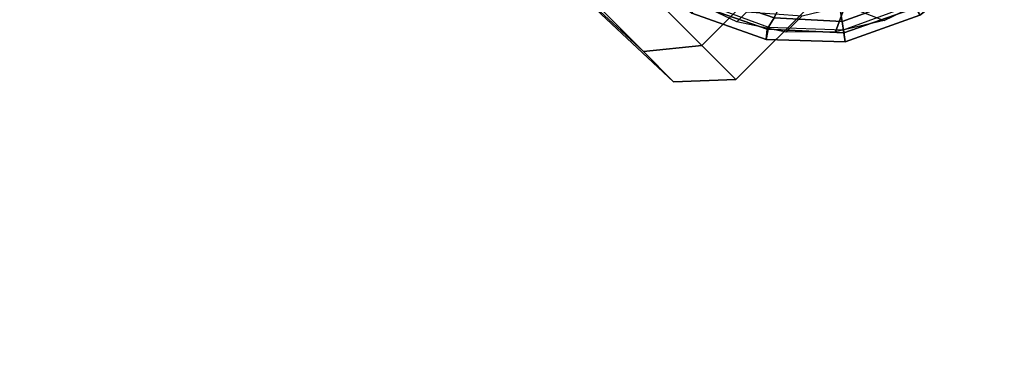
# Model space of a CAD drawing. Units: millimetres. Extents: x -1082 to 53433, y -1720 to 81661.
# Drawn here: x 1990 to 2072, y -1121 to -1093 of the extents above; entities that cross this region are included whole.
import ezdxf

# ---------------------------------------------------------------- set-up
doc = ezdxf.new("R2010")
doc.units = ezdxf.units.MM
doc.header["$LTSCALE"] = 200
for name, color, linetype in [('2ddim', 7, 'Continuous'), ('72_HWAP_INSERT', 7, 'Continuous'), ('72_HWAP_SS_D3_AURN-ZODYSE', 7, 'Continuous'), ('72_HWAP_SS_D3_AURN-ZODYSTER', 7, 'Continuous')]:
    doc.layers.add(name, color=color, linetype=linetype)
doc.styles.add('Trebuchet', font='trebuc.TTF')
doc.dimstyles.new('MM', dxfattribs={"dimscale": 350, "dimtxt": 0.3, "dimasz": 0.18, "dimexe": 0.18, "dimexo": 0.0625, "dimgap": 0.09, "dimtad": 1, "dimtoh": 1, "dimdec": 0, "dimzin": 0, "dimdsep": 46, "dimtxsty": 'Trebuchet', "dimcen": 0.09, "dimclrd": 11, "dimclre": 11, "dimclrt": 2, "dimadec": 0, "dimazin": 0, "dimtfac": 1, "dimtdec": 0, "dimtofl": 0, "dimtmove": 0, "dimatfit": 3, "dimfxl": 0, "dimtolj": 1, "dimtzin": 0, "dimarcsym": 0})

# ---------------------------------------------------------------- blocks, each defined once
blk = doc.blocks.new('72HCSS3SZT-20-702MA1-BASE')
blk.add_polyline3d([(-0.2874298393253412, 0.2088289442035602, 0.0822563042640686), (-0.2880406547556049, 0.2092727397903218, 0.06784966788291931), (-0.2872198230761569, 0.2086763614643132, 0.0667804925918579)])
mesh = blk.add_polymesh((2, 7))
for k, corner in enumerate([(-0.2548678733837733, 0.2065792753201094, 0.06785247778892517), (-0.2588627603545319, 0.2118371181495604, 0.06784966788291931), (-0.2642953744871193, 0.2155812694545602, 0.06784966788291931), (-0.2706970186227409, 0.2172214067468303, 0.06784966788291931), (-0.2772799016966019, 0.216641403385438, 0.06784966788291931), (-0.2832401483537978, 0.2138117795911967, 0.06784966788291931), (-0.2880406547556049, 0.2092727397903218, 0.06784966788291931), (-0.2556168586743297, 0.2058494749071542, 0.08682741575241089), (-0.2593445138918469, 0.210981574440666, 0.08583990335464477), (-0.264501393889077, 0.2146239150970359, 0.08479736161231995), (-0.2705986961373128, 0.2163644823085633, 0.08380492582321167), (-0.2769498830784869, 0.2159086477258825, 0.08298102989196778), (-0.2826835689556901, 0.2131251209284528, 0.08247911648750304), (-0.2874298393253412, 0.2088289442035602, 0.0822563042640686)]):
    mesh.set_mesh_vertex(divmod(k, 7), corner)
mesh = blk.add_polymesh((2, 7))
for k, corner in enumerate([(-0.255774140739959, 0.2061234165157657, 0.0667804925918579), (-0.2596013780603244, 0.2110577083585667, 0.0667804925918579), (-0.264764192772418, 0.2145483867643634, 0.0667804925918579), (-0.2707861362468975, 0.2162004177080235, 0.0667804925918579), (-0.27699891109296, 0.2155729366277228, 0.0667804925918579), (-0.2826500196460984, 0.2129339504244854, 0.0667804925918579), (-0.2872198230761569, 0.2086763614643132, 0.0667804925918579), (-0.2548678733837733, 0.2065792753201094, 0.06785247778892517), (-0.2588627603545319, 0.2118371181495604, 0.06784966788291931), (-0.2642953744871193, 0.2155812694545602, 0.06784966788291931), (-0.2706970186227409, 0.2172214067468303, 0.06784966788291931), (-0.2772799016966019, 0.216641403385438, 0.06784966788291931), (-0.2832401483537978, 0.2138117795911967, 0.06784966788291931), (-0.2880406547556049, 0.2092727397903218, 0.06784966788291931)]):
    mesh.set_mesh_vertex(divmod(k, 7), corner)
mesh = blk.add_polymesh((4, 7))
for k, corner in enumerate([(-0.2556168586743297, 0.2058494749071542, 0.08682741575241089), (-0.2593445138918469, 0.210981574440666, 0.08583990335464477), (-0.264501393889077, 0.2146239150970359, 0.08479736161231995), (-0.2705986961373128, 0.2163644823085633, 0.08380492582321167), (-0.2769498830784869, 0.2159086477258825, 0.08298102989196778), (-0.2826835689556901, 0.2131251209284528, 0.08247911648750304), (-0.2874298393253412, 0.2088289442035602, 0.0822563042640686), (-0.2578086580288073, 0.2063573896375601, 0.0915250154018402), (-0.2611276414863823, 0.2107516950636636, 0.09045817766189575), (-0.265816284561879, 0.213781888007361, 0.08921834297180176), (-0.2713876741399872, 0.215141083142953, 0.08796699614524842), (-0.2771944417945633, 0.2145733125653351, 0.08688672051429748), (-0.2824228532808775, 0.2120547162994626, 0.08617236852645874), (-0.2866440345751471, 0.2082580488204258, 0.08587041263580322), (-0.2618507078186667, 0.2055243009599508, 0.09473059129714965), (-0.2643878107082855, 0.208661924363696, 0.0936511513710022), (-0.268149548148358, 0.2108387052503531, 0.09238175816535948), (-0.272669766425679, 0.2118581924441969, 0.09108743915557861), (-0.2773909898751299, 0.2114510467508808, 0.08996890883445739), (-0.281623725699319, 0.2097079118757392, 0.08919684476852417), (-0.2848468574520666, 0.2069523145692074, 0.08888263187408446), (-0.2666450614924543, 0.2035059164045379, 0.0953554925918579), (-0.2684447578430991, 0.2059941608458757, 0.09437059025764465), (-0.2709164819716534, 0.2077797349920729, 0.09333855538368226), (-0.2738425146089867, 0.2087050903355703, 0.09235037078857422), (-0.2769510457983415, 0.2084732004150283, 0.09154050621986388), (-0.2798567550671578, 0.2072159370436566, 0.0909906548500061), (-0.2822261114124558, 0.2050482156773796, 0.09077115516662597)]):
    mesh.set_mesh_vertex(divmod(k, 7), corner)
mesh = blk.add_polymesh((2, 7))
for k, corner in enumerate([(-0.2872198230761569, 0.2086763614643132, 0.0667804925918579), (-0.2898568714153953, 0.2030145704266033, 0.0667804925918579), (-0.2906212142952427, 0.1968245776151889, 0.0667804925918579), (-0.289297385214013, 0.1907219220156549, 0.0667804925918579), (-0.2858644067782734, 0.1855061551104882, 0.0667804925918579), (-0.2809494935972907, 0.181674775602005, 0.0667804925918579), (-0.275074561501242, 0.1795586499210913, 0.0667804925918579), (-0.2880406547556049, 0.2092727397903218, 0.06784966788291931), (-0.2908662816989818, 0.2033036516222637, 0.06784966788291931), (-0.2917234725937305, 0.1967633773820125, 0.06784966788291931), (-0.2902366447451641, 0.1903280991537031, 0.06784966788291931), (-0.2866539176939114, 0.1847901135479333, 0.06784966788291931), (-0.2814604846971633, 0.1807341837848071, 0.06784966788291931), (-0.2752280647291627, 0.1785558768242481, 0.06785247778892517)]):
    mesh.set_mesh_vertex(divmod(k, 7), corner)
mesh = blk.add_polymesh((2, 7))
for k, corner in enumerate([(-0.2880406547556049, 0.2092727397903218, 0.06784966788291931), (-0.2908662816989818, 0.2033036516222637, 0.06784966788291931), (-0.2917234725937305, 0.1967633773820125, 0.06784966788291931), (-0.2902366447451641, 0.1903280991537031, 0.06784966788291931), (-0.2866539176939114, 0.1847901135479333, 0.06784966788291931), (-0.2814604846971633, 0.1807341837848071, 0.06784966788291931), (-0.2752280647291627, 0.1785558768242481, 0.06785247778892517), (-0.2874298393253412, 0.2088289442035602, 0.0822563042640686), (-0.2902036525738367, 0.2030424272525124, 0.08245250716209412), (-0.2909258226391103, 0.1966835494022234, 0.08297742667198181), (-0.2893832569134247, 0.1905012717252248, 0.08380573124885558), (-0.2858745321282186, 0.1852428717611474, 0.08485269980430603), (-0.2807867612827977, 0.1814826846093638, 0.08585725331306457), (-0.2747654476152093, 0.1794937071827007, 0.08682741575241089)]):
    mesh.set_mesh_vertex(divmod(k, 7), corner)
mesh = blk.add_polymesh((4, 7))
for k, corner in enumerate([(-0.2874298393253412, 0.2088289442035602, 0.0822563042640686), (-0.2902036525738367, 0.2030424272525124, 0.08245250716209412), (-0.2909258226391103, 0.1966835494022234, 0.08297742667198181), (-0.2893832569134247, 0.1905012717252248, 0.08380573124885558), (-0.2858745321282186, 0.1852428717611474, 0.08485269980430603), (-0.2807867612827977, 0.1814826846093638, 0.08585725331306457), (-0.2747654476152093, 0.1794937071827007, 0.08682741575241089), (-0.2866440345751471, 0.2082580488204258, 0.08587041263580322), (-0.2890649866094464, 0.2031109792733332, 0.08615266284942627), (-0.2897310796724923, 0.1973263759646215, 0.08688407411575318), (-0.2884667188627645, 0.1916275595649495, 0.08796763200759887), (-0.2854752347957401, 0.1867508223513141, 0.089259401512146), (-0.2811221574775118, 0.1832419401180232, 0.09047110686302184), (-0.2759257934558264, 0.181421363260597, 0.09152510018348693), (-0.2848468574520666, 0.2069523145692074, 0.08888263187408446), (-0.2865116783141275, 0.2030496700317599, 0.08918994717597961), (-0.2868217369068589, 0.1984736048689228, 0.08996798229217529), (-0.2857465602864977, 0.1938573653242202, 0.09108765716552734), (-0.2833881286605902, 0.1898741176628391, 0.09239611654281617), (-0.2801476287859259, 0.1869740282054408, 0.09365566902160644), (-0.2763825485235429, 0.1855230024302728, 0.09473060946464537), (-0.2822261114124558, 0.2050482156773796, 0.09077115516662597), (-0.2835555603014654, 0.2021249687168165, 0.0909906548500061), (-0.2838533618923975, 0.1989729566557799, 0.09154050621986388), (-0.2831133150102687, 0.1959449195855996, 0.09235037078857422), (-0.2813290731428424, 0.1934480516429176, 0.09333855538368226), (-0.2788670625704981, 0.1916490577714285, 0.09437059025764465), (-0.2759444938674278, 0.1907063464168459, 0.0953554925918579)]):
    mesh.set_mesh_vertex(divmod(k, 7), corner)
blk = doc.blocks.new('72HCSS3SZT-20-702MA1-CASTER')
mesh = blk.add_polymesh((12, 6), dxfattribs=dict(m_close=True))
for k, corner in enumerate([(-0.2538096046446299, 0.2226346422175993, 0.02999739985466003), (-0.2538096046446299, 0.2223664899793221, 0.03814350509643555), (-0.2538096046446299, 0.2217643465046422, 0.05643536338806152), (-0.2538096046446299, 0.2179625921271509, 0.05999479970932006), (-0.2538096046446299, 0.2082506122605992, 0.05999479970932006), (-0.2538096046446299, 0.2072346132263192, 0.05897880067825317), (-0.2538096046446299, 0.2226346422175993, 0.02999739985466003), (-0.2497365489944059, 0.2223664899793221, 0.037052135181427), (-0.2405906198509911, 0.2217643465046422, 0.05289334969520568), (-0.2388108835220919, 0.2179625921271509, 0.05597590742111206), (-0.2388108835220919, 0.2082506122605992, 0.05597590742111206), (-0.2393188951500633, 0.2072346132263192, 0.05509603137969971), (-0.2538096046446299, 0.2226346422175993, 0.02999739985466003), (-0.2467548511522182, 0.2223664899793221, 0.03407045247554779), (-0.2309136426920304, 0.2217643465046422, 0.04321638162136078), (-0.2278310789115494, 0.2179625921271509, 0.04499609978199005), (-0.2278310789115494, 0.2082506122605992, 0.04499609978199005), (-0.2287109670651262, 0.2072346132263192, 0.0444881002664566), (-0.2538096046446299, 0.2226346422175993, 0.02999739985466003), (-0.2456634933478199, 0.2223664899793221, 0.02999739985466003), (-0.2273716350573523, 0.2217643465046422, 0.02999739985466003), (-0.2238121866212168, 0.2179625921271509, 0.02999739985466003), (-0.2238121866212168, 0.2082506122605992, 0.02999739985466003), (-0.2248281856554968, 0.2072346132263192, 0.02999739985466003), (-0.2538096046446299, 0.2226346422175993, 0.02999739985466003), (-0.2467548511522182, 0.2223664899793221, 0.02592434723377228), (-0.2309136426920304, 0.2217643465046422, 0.01677841808795929), (-0.2278310789115494, 0.2179625921271509, 0.01499869992733002), (-0.2278310789115494, 0.2082506122605992, 0.01499869992733002), (-0.2287109670651262, 0.2072346132263192, 0.01550669944286346), (-0.2538096046446299, 0.2226346422175993, 0.02999739985466003), (-0.2497365489944059, 0.2223664899793221, 0.02294266604185104), (-0.2405906198509911, 0.2217643465046422, 0.007101450771093368), (-0.2388108835220919, 0.2179625921271509, 0.004018889638781547), (-0.2388108835220919, 0.2082506122605992, 0.004018889638781547), (-0.2393188951500633, 0.2072346132263192, 0.004898771357536315), (-0.2538096046446299, 0.2226346422175993, 0.02999739985466003), (-0.2538096046446299, 0.2223664899793221, 0.02185129461288452), (-0.2538096046446299, 0.2217643465046422, 0.003559434807300567), (-0.2538096046446299, 0.2179625921271509), (-0.2538096046446299, 0.2082506122605992), (-0.2538096046446299, 0.2072346132263192, 0.00101599997729063), (-0.2538096046446299, 0.2226346422175993, 0.02999739985466003), (-0.257882636069553, 0.2223664899793221, 0.02294266604185104), (-0.2670285652166058, 0.2217643465046422, 0.007101450771093368), (-0.2688083015455049, 0.2179625921271509, 0.004018889638781547), (-0.2688083015455049, 0.2082506122605992, 0.004018889638781547), (-0.2683002899175335, 0.2072346132263192, 0.004898771357536315), (-0.2538096046446299, 0.2226346422175993, 0.02999739985466003), (-0.2608643339153787, 0.2223664899793221, 0.02592434723377228), (-0.2767055423719285, 0.2217643465046422, 0.01677841808795929), (-0.2797881061560474, 0.2179625921271509, 0.01499869992733002), (-0.2797881061560474, 0.2082506122605992, 0.01499869992733002), (-0.2789082180024707, 0.2072346132263192, 0.01550669944286346), (-0.2538096046446299, 0.2226346422175993, 0.02999739985466003), (-0.261955691719777, 0.2223664899793221, 0.02999739985466003), (-0.2802475500102446, 0.2217643465046422, 0.02999739985466003), (-0.283806998442742, 0.2179625921271509, 0.02999739985466003), (-0.283806998442742, 0.2082506122605992, 0.02999739985466003), (-0.2827909994121001, 0.2072346132263192, 0.02999739985466003), (-0.2538096046446299, 0.2226346422175993, 0.02999739985466003), (-0.2608643339153787, 0.2223664899793221, 0.03407045247554779), (-0.2767055423719285, 0.2217643465046422, 0.04321638162136078), (-0.2797881061560474, 0.2179625921271509, 0.04499609978199005), (-0.2797881061560474, 0.2082506122605992, 0.04499609978199005), (-0.2789082180024707, 0.2072346132263192, 0.0444881002664566), (-0.2538096046446299, 0.2226346422175993, 0.02999739985466003), (-0.257882636069553, 0.2223664899793221, 0.037052135181427), (-0.2670285652166058, 0.2217643465046422, 0.05289334969520568), (-0.2688083015455049, 0.2179625921271509, 0.05597590742111206), (-0.2688083015455049, 0.2082506122605992, 0.05597590742111206), (-0.2683002899175335, 0.2072346132263192, 0.05509603137969971)]):
    mesh.set_mesh_vertex(divmod(k, 6), corner)
mesh = blk.add_polymesh((2, 25))
for k, corner in enumerate([(-0.2553977102288627, 0.1889944232971175, 0.06626859917640686), (-0.2577101175302232, 0.1855293004991836, 0.06626859917640686), (-0.2607287317259761, 0.1826584001537412, 0.06626859917640686), (-0.2643054271684377, 0.1805226414653589, 0.06626859917640686), (-0.2682646089560876, 0.179226850894338, 0.06626859917640686), (-0.272411933325202, 0.1788346509929397, 0.06626859917640686), (-0.2765438274400367, 0.1793652872074745, 0.06626859917640686), (-0.2804574693691393, 0.1807926952387788, 0.06626859917640686), (-0.2839607681271445, 0.1830468333209865, 0.06626859917640686), (-0.2868817380913242, 0.1860170493091573, 0.06626859917640686), (-0.2890769771584019, 0.1895575308808475, 0.06626859917640686), (-0.2904387884154858, 0.1934944877648377, 0.06626859917640686), (-0.2909002670276095, 0.197634690477571, 0.06626859917640686), (-0.2904387884154858, 0.2017748810758349, 0.06626859917640686), (-0.2890769771584019, 0.2057118379598251, 0.06626859917640686), (-0.2868817380913242, 0.2092523195242393, 0.06626859917640686), (-0.2839607681271445, 0.2122225355124101, 0.06626859917640686), (-0.2804574693691393, 0.2144766857163631, 0.06626859917640686), (-0.2765438274400367, 0.2159040937403915, 0.06626859917640686), (-0.272411933325202, 0.2164347299549263, 0.06626859917640686), (-0.2682646089560876, 0.216042530060804, 0.06626859917640686), (-0.2643054271684377, 0.2147467273680377, 0.06626859917640686), (-0.2607287317259761, 0.2126109807941248, 0.06626859917640686), (-0.2577101175302232, 0.2097400804486824, 0.06626859917640686), (-0.2553977102288627, 0.2062749576580245, 0.06626859917640686), (-0.2553977102288627, 0.1889944232971175, 0.06167192602157592), (-0.2577101175302232, 0.1855293004991836, 0.06141215505599976), (-0.2607287317259761, 0.1826584001537412, 0.0608717628955841), (-0.2643054271684377, 0.1805226414653589, 0.05982799181938171), (-0.2682646089560876, 0.179226850894338, 0.05812733254432678), (-0.272411933325202, 0.1792735898052342, 0.05560653195381164), (-0.2765438274400367, 0.180084102343244, 0.0521921630859375), (-0.2804574693691393, 0.1819555481924908, 0.04750375618934631), (-0.2839607681271445, 0.184991930196702, 0.04082174520492553), (-0.2859036727895727, 0.1881319880485535, 0.03246532092094422), (-0.2890769771584019, 0.1895575308808475, 0.03246532092094422), (-0.2904387884154858, 0.1934944877648377, 0.03246532092094422), (-0.2909002670276095, 0.197634690477571, 0.03246532092094422), (-0.2904387884154858, 0.2017748810758349, 0.03246532092094422), (-0.2890769771584019, 0.2057118379598251, 0.03246532092094422), (-0.2859036727895727, 0.2071373807921191, 0.03246532092094422), (-0.2839607681271445, 0.210277450751164, 0.04082174520492553), (-0.2804574693691393, 0.2133138206481817, 0.04750375618934631), (-0.2765438274400367, 0.2151852664974285, 0.0521921630859375), (-0.272411933325202, 0.2159957790354383, 0.05560653195381164), (-0.2682646089560876, 0.216042530060804, 0.05812733254432678), (-0.2643054271684377, 0.2147467273680377, 0.05982799181938171), (-0.2607287317259761, 0.2126109807941248, 0.0608717628955841), (-0.2577101175302232, 0.2097400804486824, 0.06141215505599976), (-0.2553977102288627, 0.2062749576580245, 0.06167192602157592)]):
    mesh.set_mesh_vertex(divmod(k, 25), corner)
blk = doc.blocks.new('XCAD03CA70067BC195EC6D8CE50D1B99FD15FB')
at = {"layer": '72_HWAP_SS_D3_AURN-ZODYSE', "color": 0}
blk.add_blockref('72HCSS3SZT-20-702MA1-BASE', (0, 0), dxfattribs=at)
at = {"layer": '72_HWAP_SS_D3_AURN-ZODYSTER', "color": 0}
blk.add_blockref('72HCSS3SZT-20-702MA1-CASTER', (0, 0), dxfattribs=at)
blk = doc.blocks.new('*D88')
at = {"layer": '2ddim', "color": 11, "lineweight": -2}
for p, q in [((1603.108565715655, 2342.922165787648), (3699.360822926536, 2342.922165787647)), ((3636.360822926536, 2279.922165787647), (3636.360822926536, -1648.077834212354)), ((3003.108565715651, -1711.077834212354), (3699.360822926536, -1711.077834212354))]:
    blk.add_line(p, q, dxfattribs=at)
at = {"layer": '2ddim', "color": 11}
for points in [[(3625.860822926536, 2279.922165787647), (3646.860822926536, 2279.922165787647), (3636.360822926536, 2342.922165787647)], [(3625.860822926536, -1648.077834212354), (3646.860822926536, -1648.077834212354), (3636.360822926536, -1711.077834212354)]]:
    blk.add_solid(points, dxfattribs=at)
at = {"layer": 'Defpoints', "color": 0}
for p in [(1581.233565715655, 2342.922165787648), (2981.233565715651, -1711.077834212354), (3636.360822926536, -1711.077834212354)]:
    blk.add_point(p, dxfattribs=at)
at = {"layer": '2ddim', "color": 2, "insert": (3551.441631007344, 315.9221657876473), "char_height": 105, "attachment_point": 5, "rotation": 90, "style": 'Trebuchet'}
blk.add_mtext('\\A1;4054', dxfattribs=at)

msp = doc.modelspace()

# ---------------------------------------------------------------- block references
at = {"layer": '72_HWAP_INSERT', "xscale": 999.9999999999997, "yscale": 1000, "zscale": 1000, "rotation": 134.9999999999999}
msp.add_blockref('XCAD03CA70067BC195EC6D8CE50D1B99FD15FB', (2002.781125263857, -743.0787467251339), dxfattribs=at)

# ---------------------------------------------------------------- dimensions: what is measured, and where the dimension line sits
at = {"layer": '2ddim'}
dim = msp.add_linear_dim(base=(3636.360822926536, -1711.077834212354), p1=(1581.233565715655, 2342.922165787648), p2=(2981.233565715651, -1711.077834212354), angle=90, dimstyle='MM', dxfattribs=at)
dim.commit()
dim.dimension.update_dxf_attribs({"geometry": '*D88', "text_midpoint": (3551.441631007344, 315.9221657876473)})

doc.saveas('drawing.dxf')
